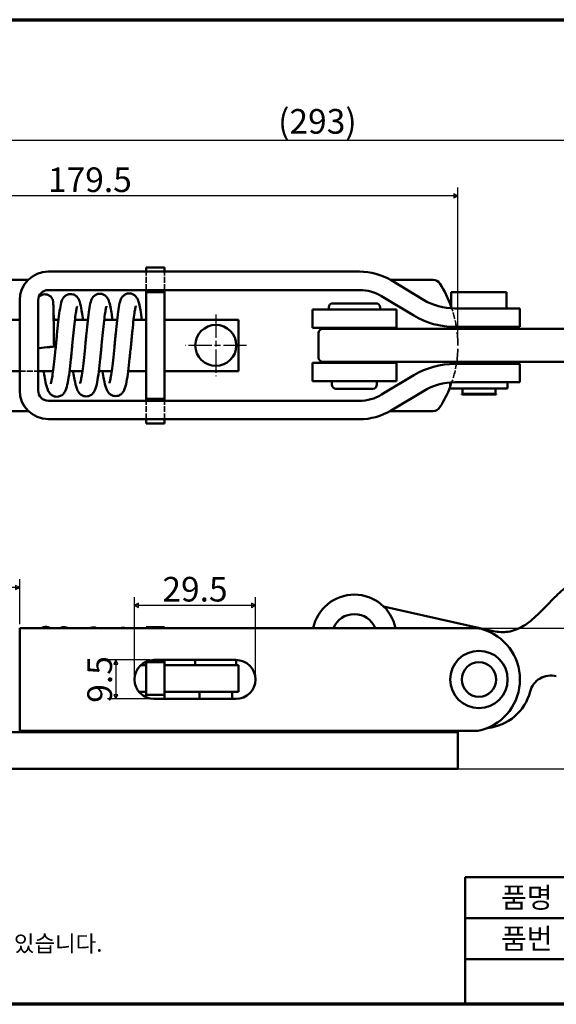
# Model space of a CAD drawing. Units: millimetres. Extents: x 5 to 415, y 5 to 245.
# Drawn here: x 146 to 277, y 5 to 245 of the extents above; entities that cross this region are included whole.
import ezdxf

# ---------------------------------------------------------------- set-up
doc = ezdxf.new("R2010")
doc.units = ezdxf.units.MM
doc.linetypes.add('CHAIN', pattern=[0.3543, 0.2362, -0.0295, 0.0591, -0.0295])
doc.linetypes.add('DASHED', pattern=[0.2068, 0.1655, -0.0413])
doc.layers.get('0').update_dxf_attribs({"color": 3})
for name, color, linetype, lineweight in [('경계(ISO)', 7, 'Continuous', 70), ('외형선(ISO)', 7, 'Continuous', 50), ('은선 (ISO)', 7, 'DASHED', 35), ('제목(ISO)', 7, 'Continuous', 50), ('중심 표식(ISO)', 1, 'CHAIN', 25), ('치수(ISO)', 1, 'Continuous', 25)]:
    doc.layers.add(name, color=color, linetype=linetype, lineweight=lineweight)
doc.styles.add('주 텍스트 (ISO)', font='NanumGothic.ttf')
doc.styles.add('지선', font='NanumGothic.ttf')
doc.dimstyles.new('기본값 (ISO)', dxfattribs={"dimtxt": 6, "dimasz": 1, "dimexe": 2, "dimexo": 1, "dimgap": 0.5, "dimtad": 1, "dimrnd": 1e-08, "dimdsep": 46, "dimtxsty": '주 텍스트 (ISO)', "dimblk": 'Filled-1', "dimcen": 0.09, "dimdle": 10, "dimclrd": 7, "dimclre": 7, "dimclrt": 7, "dimazin": 2, "dimtfac": 0.416667, "dimtmove": 0, "dimatfit": 3, "dimldrblk": 'Filled-1', "dimfxl": 1, "dimtolj": 1, "dimlwd": -1, "dimlwe": -1, "dimarcsym": 0})

# ---------------------------------------------------------------- blocks, each defined once
blk = doc.blocks.new('Filled-1')
at = {"color": 0}
for p, q in [((0, 0), (-1, 0.5)), ((-1, 0.5), (-1, -0.5)), ((-1, 0), (0, 0)), ((-1, -0.5), (0, 0))]:
    blk.add_line(p, q, dxfattribs=at)
at = {"color": 0, "flags": 128}
blk.add_lwpolyline([(-1, -0.5), (0, 0), (-1, 0.5), (-1, -0.5)], dxfattribs=at)
at = {"color": 0}
blk.add_solid([(-1, -0.5), (0, 0), (-1, 0.5), (-1, -0.5)], dxfattribs=at)
blk = doc.blocks.new('*D5')
at = {"layer": 'Defpoints', "color": 0}
for p in [(73.7, 202.07), (73.7, 165.61), (253.2, 165.61)]:
    blk.add_point(p, dxfattribs=at)
at = {"layer": '치수(ISO)', "color": 7}
for p, q in [((73.7, 166.61), (73.7, 204.07)), ((253.2, 166.61), (253.2, 204.07)), ((252.2, 202.07), (74.7, 202.07))]:
    blk.add_line(p, q, dxfattribs=at)
at = {"layer": '치수(ISO)', "color": 7, "rotation": 180}
blk.add_blockref('Filled-1', (73.7, 202.07), dxfattribs=at)
at = {"layer": '치수(ISO)', "color": 7}
blk.add_blockref('Filled-1', (253.2, 202.07), dxfattribs=at)
at = {"layer": '치수(ISO)', "color": 7, "insert": (163.45, 205.99), "char_height": 6, "attachment_point": 5, "style": '주 텍스트 (ISO)'}
blk.add_mtext('\\A1;179.5', dxfattribs=at)
blk = doc.blocks.new('*D6')
at = {"layer": 'Defpoints', "color": 0}
for p in [(366.93, 215.61), (366.93, 173.36), (73.7, 165.61)]:
    blk.add_point(p, dxfattribs=at)
at = {"layer": '치수(ISO)', "color": 7}
for p, q in [((73.7, 166.61), (73.7, 217.61)), ((366.93, 174.36), (366.93, 217.61)), ((74.7, 215.61), (365.93, 215.61))]:
    blk.add_line(p, q, dxfattribs=at)
at = {"layer": '치수(ISO)', "color": 7, "rotation": 180}
blk.add_blockref('Filled-1', (73.7, 215.61), dxfattribs=at)
at = {"layer": '치수(ISO)', "color": 7}
blk.add_blockref('Filled-1', (366.93, 215.61), dxfattribs=at)
at = {"layer": '치수(ISO)', "color": 7, "insert": (218.93, 220.22), "char_height": 6, "attachment_point": 5, "style": '주 텍스트 (ISO)'}
blk.add_mtext('\\A1;(293)', dxfattribs=at)
blk = doc.blocks.new('*D10')
at = {"layer": 'Defpoints', "color": 0}
for p in [(252.49, 96.68), (253.2, 62.36), (297.49, 62.36)]:
    blk.add_point(p, dxfattribs=at)
at = {"layer": '치수(ISO)', "color": 7}
for p, q in [((253.49, 96.68), (299.49, 96.68)), ((297.49, 95.68), (297.49, 63.36)), ((254.2, 62.36), (299.49, 62.36))]:
    blk.add_line(p, q, dxfattribs=at)
for p, rotation in [((297.49, 96.68), 90), ((297.49, 62.36), 270)]:
    blk.add_blockref('Filled-1', p, dxfattribs=dict(at, rotation=rotation))
at = {"layer": '치수(ISO)', "color": 7, "insert": (292.87, 79.52), "char_height": 6, "attachment_point": 5, "rotation": 90, "style": '주 텍스트 (ISO)'}
blk.add_mtext('\\A1;(34)', dxfattribs=at)
blk = doc.blocks.new('*D11')
at = {"layer": 'Defpoints', "color": 0}
for p in [(83.66, 106.6), (146.33, 96.68), (83.66, 82.18)]:
    blk.add_point(p, dxfattribs=at)
at = {"layer": '치수(ISO)', "color": 7}
for p, q in [((83.66, 83.18), (83.66, 108.6)), ((146.33, 97.68), (146.33, 108.6)), ((145.33, 106.6), (84.66, 106.6))]:
    blk.add_line(p, q, dxfattribs=at)
at = {"layer": '치수(ISO)', "color": 7, "rotation": 180}
blk.add_blockref('Filled-1', (83.66, 106.6), dxfattribs=at)
at = {"layer": '치수(ISO)', "color": 7}
blk.add_blockref('Filled-1', (146.33, 106.6), dxfattribs=at)
at = {"layer": '치수(ISO)', "color": 7, "insert": (115, 110.37), "char_height": 6, "attachment_point": 5, "style": '주 텍스트 (ISO)'}
blk.add_mtext('\\A1;63', dxfattribs=at)
blk = doc.blocks.new('*D12')
at = {"layer": 'Defpoints', "color": 0}
for p in [(203.83, 102.26), (174.33, 84.18), (203.83, 84.18)]:
    blk.add_point(p, dxfattribs=at)
at = {"layer": '치수(ISO)', "color": 7}
for p, q in [((174.33, 85.18), (174.33, 104.26)), ((203.83, 85.18), (203.83, 104.26)), ((175.33, 102.26), (202.83, 102.26))]:
    blk.add_line(p, q, dxfattribs=at)
at = {"layer": '치수(ISO)', "color": 7, "rotation": 180}
blk.add_blockref('Filled-1', (174.33, 102.26), dxfattribs=at)
at = {"layer": '치수(ISO)', "color": 7}
blk.add_blockref('Filled-1', (203.83, 102.26), dxfattribs=at)
at = {"layer": '치수(ISO)', "color": 7, "insert": (189.08, 106.18), "char_height": 6, "attachment_point": 5, "style": '주 텍스트 (ISO)'}
blk.add_mtext('\\A1;29.5', dxfattribs=at)
blk = doc.blocks.new('*D13')
at = {"layer": 'Defpoints', "color": 0}
for p in [(179.08, 88.93), (169.76, 79.43), (179.08, 79.43)]:
    blk.add_point(p, dxfattribs=at)
at = {"layer": '치수(ISO)', "color": 7}
for p, q in [((178.08, 88.93), (167.76, 88.93)), ((169.76, 87.93), (169.76, 80.43)), ((178.08, 79.43), (167.76, 79.43))]:
    blk.add_line(p, q, dxfattribs=at)
for p, rotation in [((169.76, 88.93), 90), ((169.76, 79.43), 270)]:
    blk.add_blockref('Filled-1', p, dxfattribs=dict(at, rotation=rotation))
at = {"layer": '치수(ISO)', "color": 7, "insert": (165.84, 84.18), "char_height": 6, "attachment_point": 5, "rotation": 90, "style": '주 텍스트 (ISO)'}
blk.add_mtext('\\A1;9.5', dxfattribs=at)
blk = doc.blocks.new('*D15')
at = {"layer": 'Defpoints', "color": 0}
for p in [(288.75, 110.39), (380.19, 110.39), (247.13, 62.36)]:
    blk.add_point(p, dxfattribs=at)
at = {"layer": '치수(ISO)', "color": 7}
for p, q in [((289.75, 110.39), (382.19, 110.39)), ((380.19, 63.36), (380.19, 109.39)), ((248.13, 62.36), (382.19, 62.36))]:
    blk.add_line(p, q, dxfattribs=at)
for p, rotation in [((380.19, 110.39), 90), ((380.19, 62.36), 270)]:
    blk.add_blockref('Filled-1', p, dxfattribs=dict(at, rotation=rotation))
at = {"layer": '치수(ISO)', "color": 7, "insert": (375.58, 86.37), "char_height": 6, "attachment_point": 5, "rotation": 90, "style": '주 텍스트 (ISO)'}
blk.add_mtext('\\A1;(48)', dxfattribs=at)
blk = doc.blocks.new('경계 용지5-a3')
at = {"layer": '경계(ISO)'}
for p, q in [((5, 245), (415, 245)), ((415, 5), (5, 5))]:
    blk.add_line(p, q, dxfattribs=at)
at = {"layer": '경계(ISO)', "insert": (8.43, 15.36), "char_height": 4, "width": 359.8621, "attachment_point": 4, "line_spacing_factor": 0.967965, "style": '지선'}
blk.add_mtext('\\f나눔고딕|b0|i0;\\H4.0000;* 금형의 노후 및 보다 나은 제품생산을 위해 사양이 변경될 수 있습니다.\\P   금형작업및 가공전에 사전문의 바랍니다.\\P ', dxfattribs=at)
blk = doc.blocks.new('제목 블록 기본3')
at = {"layer": '제목(ISO)'}
for p, q in [((65.72, 168.27), (225.72, 168.27)), ((65.72, 168.27), (65.72, 137.27)), ((95.72, 168.27), (95.72, 148.27)), ((145.72, 168.27), (145.72, 148.27)), ((175.72, 168.27), (175.72, 148.27)), ((225.72, 168.27), (225.72, 137.27)), ((65.72, 158.27), (225.72, 158.27)), ((65.72, 148.27), (225.72, 148.27)), ((65.72, 137.27), (225.72, 137.27))]:
    blk.add_line(p, q, dxfattribs=at)
at = {"layer": '제목(ISO)', "attachment_point": 5, "style": '지선'}
for s, insert, char_height in [('\\f나눔고딕|b0|i0;\\H5.0000;품명', (80.72, 163.27), 5), ('\\f나눔고딕|b0|i0;\\H5.0000;재질', (160.72, 163.27), 5), ('\\f나눔고딕|b0|i0;\\H5.0000;품번', (80.72, 153.27), 5), ('\\f나눔고딕|b0|i0;\\H5.0000;특징', (160.72, 153.27), 5), ('\\f나눔고딕|b0|i0;\\H5.5000;명가장식철물', (145.72, 142.77), 5.5)]:
    blk.add_mtext(s, dxfattribs=dict(at, insert=insert, char_height=char_height))
for s, insert, char_height, width in [('\\f나눔고딕|b0|i0;\\H5.0000;탑차매미 대', (120.72, 163.27), 5, 52.5065), ('\\f나눔고딕|b0|i0;\\H5.0000;철', (200.72, 163.27), 5, 37.3217), ('\\f나눔고딕|b0|i0;\\H5.5000;C-M58', (120.72, 153.39), 5.5, 40.6049), ('\\f나눔고딕|b0|i0;\\H5.0000;용접용', (200.72, 153.27), 5, 36.0905)]:
    blk.add_mtext(s, dxfattribs=dict(at, insert=insert, char_height=char_height, width=width))

msp = doc.modelspace()

# ---------------------------------------------------------------- linework, layer by layer
at = {"layer": '외형선(ISO)'}
for p, q in [((229.176, 183.611), (153.33, 183.611)), ((181.662, 184.611), (177.162, 184.611)), ((177.162, 183.611), (177.162, 184.611)), ((181.662, 183.611), (181.662, 184.611)), ((148.431, 181.611), (129.325, 181.611)), ((247.129, 181.611), (236.659, 181.611)), ((244.768, 176.748), (236.893, 181.473)), ((153.33, 179.111), (229.176, 179.111)), ((177.162, 178.611), (177.162, 179.111)), ((181.662, 178.611), (177.162, 178.611)), ((177.162, 152.611), (177.162, 178.611)), ((181.662, 178.611), (181.662, 179.111)), ((181.662, 152.611), (181.662, 178.611)), ((234.578, 177.614), (242.452, 172.89)), ((265.08, 178.611), (251.58, 178.611)), ((251.58, 174.638), (251.58, 178.611)), ((265.08, 174.611), (265.08, 178.611)), ((146.33, 176.611), (146.33, 154.611)), ((150.83, 154.611), (150.83, 176.611)), ((222.701, 175.861), (233.201, 175.861)), ((217.701, 174.361), (238.201, 174.361)), ((217.701, 174.361), (217.701, 169.861)), ((221.701, 174.361), (221.701, 174.861)), ((234.201, 174.361), (234.201, 174.861)), ((238.201, 169.861), (238.201, 174.361)), ((257.705, 174.611), (252.485, 174.611)), ((257.705, 174.611), (259.105, 174.611)), ((268.33, 174.611), (259.105, 174.611)), ((268.33, 170.111), (268.33, 174.611)), ((146.33, 171.861), (137.959, 171.861)), ((155.795, 171.861), (154.617, 171.861)), ((162.945, 171.861), (159.804, 171.861)), ((170.094, 171.861), (166.953, 171.861)), ((177.162, 171.861), (174.102, 171.861)), ((199.662, 171.861), (181.662, 171.861)), ((199.662, 159.361), (199.662, 171.861)), ((238.201, 169.861), (217.701, 169.861)), ((219.201, 168.611), (219.201, 162.611)), ((220.201, 169.611), (229.645, 169.611)), ((223.951, 169.611), (223.951, 169.861)), ((261.603, 169.611), (229.645, 169.611)), ((231.951, 169.611), (231.951, 169.861)), ((238.201, 169.861), (238.201, 169.611)), ((252.485, 170.111), (257.705, 170.111)), ((254.33, 169.611), (254.33, 170.111)), ((259.105, 170.111), (257.705, 170.111)), ((259.105, 170.111), (268.33, 170.111)), ((262.33, 169.611), (262.33, 170.111)), ((217.701, 161.361), (238.201, 161.361)), ((217.701, 161.361), (217.701, 156.861)), ((229.645, 161.611), (220.201, 161.611)), ((223.951, 161.361), (223.951, 161.611)), ((229.645, 161.611), (261.603, 161.611)), ((231.951, 161.361), (231.951, 161.611)), ((238.201, 161.611), (238.201, 161.361)), ((238.201, 156.861), (238.201, 161.361)), ((257.705, 161.111), (252.485, 161.111)), ((254.33, 161.111), (254.33, 161.611)), ((257.705, 161.111), (259.105, 161.111)), ((268.33, 161.111), (259.105, 161.111)), ((262.33, 161.111), (262.33, 161.611)), ((268.33, 156.611), (268.33, 161.111)), ((137.959, 159.361), (146.33, 159.361)), ((150.83, 159.361), (154.477, 159.361)), ((158.492, 159.361), (161.625, 159.361)), ((165.641, 159.361), (168.772, 159.361)), ((172.789, 159.361), (177.162, 159.361)), ((181.662, 159.361), (199.662, 159.361)), ((238.201, 156.861), (217.701, 156.861)), ((222.451, 156.061), (222.451, 156.861)), ((233.451, 156.061), (233.451, 156.861)), ((242.452, 158.332), (234.578, 153.607)), ((251.33, 155.111), (251.33, 156.566)), ((252.485, 156.611), (257.705, 156.611)), ((259.105, 156.611), (257.705, 156.611)), ((259.105, 156.611), (268.33, 156.611)), ((265.33, 155.111), (265.33, 156.611)), ((232.451, 155.061), (223.451, 155.061)), ((236.893, 149.748), (244.768, 154.473)), ((265.33, 155.111), (251.33, 155.111)), ((262.53, 153.811), (254.13, 153.811)), ((254.13, 153.611), (254.13, 153.811)), ((262.53, 153.611), (254.13, 153.611)), ((254.33, 153.811), (254.33, 155.111)), ((262.33, 153.811), (262.33, 155.111)), ((262.53, 153.611), (262.53, 153.811)), ((229.176, 152.111), (153.33, 152.111)), ((181.662, 152.611), (177.162, 152.611)), ((177.162, 152.111), (177.162, 152.611)), ((181.662, 152.111), (181.662, 152.611)), ((129.325, 149.611), (148.431, 149.611)), ((236.659, 149.611), (247.129, 149.611)), ((153.33, 147.611), (229.176, 147.611)), ((177.162, 146.611), (177.162, 147.611)), ((181.662, 146.611), (177.162, 146.611)), ((181.662, 146.611), (181.662, 147.611)), ((261.822, 95.993), (235.073, 101.986)), ((146.33, 96.677), (153.33, 96.677)), ((146.33, 96.677), (146.33, 71.677)), ((153.33, 96.677), (229.176, 96.677)), ((181.662, 96.927), (177.162, 96.927)), ((177.162, 96.677), (177.162, 96.927)), ((181.662, 96.677), (181.662, 96.927)), ((229.176, 96.677), (236.893, 96.677)), ((236.893, 96.677), (244.768, 96.677)), ((252.485, 96.677), (244.768, 96.677)), ((252.485, 96.677), (257.705, 96.677)), ((179.08, 88.927), (199.08, 88.927)), ((181.662, 88.427), (181.662, 88.927)), ((189.162, 87.677), (189.162, 88.927)), ((199.162, 87.677), (199.162, 88.926)), ((175.869, 87.677), (177.162, 87.677)), ((177.162, 88.427), (177.162, 88.522)), ((181.662, 88.427), (177.162, 88.427)), ((177.162, 80.427), (177.162, 88.427)), ((181.662, 80.427), (181.662, 88.427)), ((181.662, 87.677), (199.662, 87.677)), ((199.662, 81.177), (199.662, 87.677)), ((177.162, 81.177), (175.398, 81.177)), ((177.162, 79.831), (177.162, 80.427)), ((181.662, 80.427), (177.162, 80.427)), ((199.08, 79.427), (179.08, 79.427)), ((199.662, 81.177), (181.662, 81.177)), ((181.662, 79.427), (181.662, 80.427)), ((190.162, 79.427), (190.162, 81.177)), ((198.162, 79.427), (198.162, 81.177)), ((79.774, 71.364), (247.129, 71.364)), ((153.33, 71.677), (146.33, 71.677)), ((229.176, 71.677), (153.33, 71.677)), ((217.701, 71.677), (217.701, 71.364)), ((236.893, 71.677), (229.176, 71.677)), ((244.768, 71.677), (236.893, 71.677)), ((238.201, 71.364), (238.201, 71.677)), ((244.768, 71.677), (252.485, 71.677)), ((247.129, 71.364), (248.817, 71.364)), ((253.201, 71.364), (248.817, 71.364)), ((257.705, 71.677), (252.485, 71.677)), ((253.201, 71.364), (253.201, 62.364)), ((247.129, 62.364), (79.774, 62.364)), ((248.817, 62.364), (247.129, 62.364)), ((248.817, 62.364), (253.201, 62.364))]:
    msp.add_line(p, q, dxfattribs=at)
for centre, radius in [((194.162, 165.611), 5), ((258.33, 84.177), 7), ((258.33, 84.177), 4.2)]:
    msp.add_circle(centre, radius, dxfattribs=at)
for centre, radius, start, end in [((153.33, 176.611), 7, 90, 180), ((229.176, 168.611), 15, 59.03624, 90), ((247.129, 179.611), 2, 32.4388, 90), ((225.101, 165.611), 28.1, 19.55478, 32.4388), ((153.33, 176.611), 2.5, 90, 180), ((229.176, 168.611), 10.5, 59.03624, 90), ((222.701, 174.861), 1, 90, 180), ((233.201, 174.861), 1, 0, 90), ((252.485, 189.611), 15, 239.03624, 270), ((252.485, 189.611), 19.5, 239.03624, 270), ((220.201, 168.611), 1, 90, 180), ((225.101, 165.611), 28.1, 8.18378, 9.21516), ((220.201, 162.611), 1, 180, 270), ((252.485, 141.611), 19.5, 90, 120.96376), ((225.101, 165.611), 28.1, 350.78484, 351.81622), ((223.451, 156.061), 1, 180, 270), ((232.451, 156.061), 1, 270, 0), ((252.485, 141.611), 15, 90, 120.96376), ((153.33, 154.611), 7, 180, 270), ((153.33, 154.611), 2.5, 180, 270), ((229.176, 162.611), 10.5, 270, 300.96376), ((225.101, 165.611), 28.1, 327.5612, 338.97518), ((229.176, 162.611), 15, 270, 300.96376), ((247.129, 151.611), 2, 270, 327.5612), ((227.951, 94.614), 10.25, 11.60828, 168.39172), ((227.951, 94.614), 5.5, 22.02431, 157.97569), ((257.705, 91.677), 5, 73.7398, 90), ((255.518, 84.177), 12.812, 286.2602, 73.7398), ((179.08, 84.177), 4.75, 90, 270), ((199.08, 84.177), 4.75, 270, 90), ((275.86, 79.915), 5.225, 75.2124, 165.30893), ((259.198, 84.283), 12, 275.94353, 345.30893), ((257.705, 76.677), 5, 270, 286.2602)]:
    msp.add_arc(centre, radius, start, end, dxfattribs=at)
for centre, major_axis, ratio, start_param, end_param in [((152.72, 165.117), (-1.988, -0.217), 0.003739, 0.3161673, 5.9662024), ((152.72, 94.969), (-0.069, 1.999), 0.994097, 5.7012674, 6.7965703)]:
    msp.add_ellipse(centre, major_axis=major_axis, ratio=ratio, start_param=start_param, end_param=end_param, dxfattribs=at)
for points, knots in [([(150.929, 177.305), (150.961, 177.346), (150.994, 177.385), (151.164, 177.571), (151.324, 177.7), (151.683, 177.908), (151.888, 177.985), (152.308, 178.07), (152.529, 178.078), (152.956, 178.024), (153.168, 177.961), (153.556, 177.773), (153.737, 177.645), (154.044, 177.343), (154.175, 177.164), (154.314, 176.892), (154.35, 176.805), (154.399, 176.668), (154.415, 176.615), (154.445, 176.502), (154.456, 176.445), (154.472, 176.359), (154.476, 176.326), (154.487, 176.248), (154.491, 176.212), (154.503, 176.08), (154.508, 175.998), (154.529, 175.581), (154.545, 175.098), (154.58, 173.755), (154.599, 172.87), (154.634, 170.927), (154.65, 169.86), (154.681, 167.652), (154.696, 166.483), (154.708, 165.333)], [22.8223886, 22.8223886, 22.8223886, 22.8223886, 22.838031, 22.838031, 22.898455, 22.898455, 22.962674, 22.962674, 23.0272345, 23.0272345, 23.0919504, 23.0919504, 23.1568884, 23.1568884, 23.2218435, 23.2218435, 23.2510828, 23.2510828, 23.2703048, 23.2703048, 23.2962577, 23.2962577, 23.3205614, 23.3205614, 23.3625288, 23.3625288, 23.4818426, 23.4818426, 23.8437664, 23.8437664, 24.2197339, 24.2197339, 24.5694329, 24.5694329, 24.9143114, 24.9143114, 24.9143114, 24.9143114]), ([(153.888, 156.263), (153.89, 156.267), (153.893, 156.275), (153.92, 156.347), (153.953, 156.449), (154.044, 156.788), (154.107, 157.072), (154.259, 157.87), (154.35, 158.441), (154.544, 159.839), (154.65, 160.711), (154.864, 162.628), (154.974, 163.705), (155.191, 165.903), (155.301, 167.052), (155.518, 169.264), (155.628, 170.353), (155.847, 172.337), (155.959, 173.251), (156.192, 174.827), (156.309, 175.48), (156.564, 176.394), (156.66, 176.725), (157.008, 177.242), (157.093, 177.351), (157.371, 177.643), (157.608, 177.823), (158.104, 178.044), (158.355, 178.108), (158.856, 178.14), (159.112, 178.109), (159.58, 177.966), (159.798, 177.853), (160.163, 177.588), (160.312, 177.435), (160.553, 177.131), (160.643, 176.979), (160.827, 176.621), (160.901, 176.423), (161.156, 175.642), (161.291, 174.976), (161.528, 173.596), (161.62, 172.991), (161.735, 172.179), (161.756, 172.021), (161.778, 171.861)], [5.8302295, 5.8302295, 5.8302295, 5.8302295, 5.8841369, 5.8841369, 6.0079472, 6.0079472, 6.1947378, 6.1947378, 6.4511221, 6.4511221, 6.7552582, 6.7552582, 7.0825468, 7.0825468, 7.4208707, 7.4208707, 7.7663763, 7.7663763, 8.1199727, 8.1199727, 8.4913761, 8.4913761, 8.7313625, 8.7313625, 8.7921434, 8.7921434, 8.8962221, 8.8962221, 8.9807743, 8.9807743, 9.0645232, 9.0645232, 9.1480971, 9.1480971, 9.2325216, 9.2325216, 9.3241148, 9.3241148, 9.4649322, 9.4649322, 9.8579137, 9.8579137, 10.1070493, 10.1070493, 10.1654035, 10.1654035, 10.1654035, 10.1654035]), ([(161.046, 156.341), (161.049, 156.347), (161.053, 156.357), (161.084, 156.443), (161.12, 156.554), (161.215, 156.92), (161.281, 157.222), (161.436, 158.061), (161.529, 158.656), (161.725, 160.097), (161.832, 160.989), (162.046, 162.935), (162.156, 164.022), (162.374, 166.23), (162.484, 167.379), (162.7, 169.582), (162.81, 170.662), (163.03, 172.621), (163.142, 173.518), (163.377, 175.061), (163.494, 175.692), (163.771, 176.612), (163.882, 176.988), (164.418, 177.62), (164.635, 177.811), (165.11, 178.068), (165.359, 178.152), (165.861, 178.221), (166.119, 178.209), (166.6, 178.099), (166.829, 178), (167.219, 177.753), (167.384, 177.603), (167.646, 177.303), (167.745, 177.151), (167.932, 176.816), (168.006, 176.637), (168.236, 176.001), (168.348, 175.515), (168.569, 174.389), (168.669, 173.782), (168.829, 172.715), (168.888, 172.298), (168.947, 171.861)], [12.8260271, 12.8260271, 12.8260271, 12.8260271, 12.8874006, 12.8874006, 13.0150779, 13.0150779, 13.207141, 13.207141, 13.4680101, 13.4680101, 13.7745442, 13.7745442, 14.1029185, 14.1029185, 14.4418357, 14.4418357, 14.7878481, 14.7878481, 15.1422336, 15.1422336, 15.5160571, 15.5160571, 15.7678086, 15.7678086, 15.8724429, 15.8724429, 15.9587974, 15.9587974, 16.0425966, 16.0425966, 16.1261077, 16.1261077, 16.2102834, 16.2102834, 16.2988554, 16.2988554, 16.4224581, 16.4224581, 16.738222, 16.738222, 17.0122234, 17.0122234, 17.1696926, 17.1696926, 17.1696926, 17.1696926]), ([(168.204, 156.419), (168.207, 156.425), (168.211, 156.435), (168.242, 156.521), (168.278, 156.632), (168.373, 156.997), (168.439, 157.298), (168.594, 158.137), (168.686, 158.731), (168.883, 160.172), (168.99, 161.063), (169.204, 163.009), (169.314, 164.096), (169.532, 166.304), (169.641, 167.452), (169.858, 169.656), (169.968, 170.735), (170.187, 172.695), (170.3, 173.593), (170.535, 175.136), (170.651, 175.767), (170.929, 176.688), (171.039, 177.062), (171.573, 177.694), (171.789, 177.886), (172.264, 178.145), (172.513, 178.23), (173.014, 178.299), (173.273, 178.288), (173.755, 178.179), (173.984, 178.08), (174.374, 177.834), (174.539, 177.684), (174.803, 177.384), (174.902, 177.232), (175.089, 176.897), (175.163, 176.719), (175.392, 176.087), (175.503, 175.605), (175.723, 174.487), (175.824, 173.881), (175.989, 172.786), (176.052, 172.335), (176.116, 171.861)], [19.8210677, 19.8210677, 19.8210677, 19.8210677, 19.8822959, 19.8822959, 20.0098977, 20.0098977, 20.2018593, 20.2018593, 20.4626437, 20.4626437, 20.7691331, 20.7691331, 21.0974871, 21.0974871, 21.4363931, 21.4363931, 21.7823957, 21.7823957, 22.1367657, 22.1367657, 22.51054, 22.51054, 22.7620619, 22.7620619, 22.866929, 22.866929, 22.9533563, 22.9533563, 23.0371559, 23.0371559, 23.1206661, 23.1206661, 23.2048356, 23.2048356, 23.2933367, 23.2933367, 23.4165118, 23.4165118, 23.729954, 23.729954, 24.0043975, 24.0043975, 24.1740916, 24.1740916, 24.1740916, 24.1740916]), ([(174.65, 175.23), (174.647, 175.221), (174.642, 175.208), (174.61, 175.103), (174.577, 174.979), (174.489, 174.577), (174.429, 174.248), (174.286, 173.34), (174.202, 172.702), (174.02, 171.179), (173.921, 170.249), (173.71, 168.161), (173.594, 166.957), (173.368, 164.635), (173.255, 163.485), (173.024, 161.296), (172.903, 160.232), (172.653, 158.315), (172.521, 157.449), (172.231, 155.95), (172.095, 155.353), (171.747, 154.584), (171.65, 154.401), (171.379, 154.025), (171.201, 153.829), (170.735, 153.492), (170.439, 153.353), (169.866, 153.238), (169.592, 153.234), (169.077, 153.325), (168.831, 153.418), (168.408, 153.663), (168.228, 153.816), (167.931, 154.135), (167.816, 154.303), (167.585, 154.7), (167.49, 154.925), (167.182, 155.772), (167.019, 156.486), (166.745, 157.929), (166.642, 158.543), (166.533, 159.259), (166.525, 159.309), (166.518, 159.361)], [2.037891, 2.037891, 2.037891, 2.037891, 2.1079506, 2.1079506, 2.2404783, 2.2404783, 2.4433089, 2.4433089, 2.7160011, 2.7160011, 3.0304733, 3.0304733, 3.3892425, 3.3892425, 3.7306228, 3.7306228, 4.0804785, 4.0804785, 4.4404718, 4.4404718, 4.8292101, 4.8292101, 4.94578, 4.94578, 5.0565506, 5.0565506, 5.1689335, 5.1689335, 5.2607332, 5.2607332, 5.3517791, 5.3517791, 5.4444029, 5.4444029, 5.5464291, 5.5464291, 5.7000084, 5.7000084, 6.1023393, 6.1023393, 6.3495169, 6.3495169, 6.3683167, 6.3683167, 6.3683167, 6.3683167]), ([(160.334, 175.073), (160.329, 175.061), (160.322, 175.042), (160.282, 174.904), (160.245, 174.76), (160.15, 174.303), (160.086, 173.936), (159.937, 172.946), (159.85, 172.265), (159.665, 170.663), (159.564, 169.702), (159.365, 167.708), (159.264, 166.655), (159.051, 164.471), (158.937, 163.314), (158.705, 161.119), (158.584, 160.056), (158.334, 158.143), (158.202, 157.278), (157.911, 155.781), (157.776, 155.186), (157.425, 154.417), (157.328, 154.235), (157.058, 153.864), (156.882, 153.672), (156.422, 153.338), (156.126, 153.198), (155.555, 153.082), (155.28, 153.078), (154.765, 153.167), (154.518, 153.26), (154.095, 153.504), (153.915, 153.657), (153.617, 153.976), (153.502, 154.144), (153.27, 154.54), (153.176, 154.764), (152.868, 155.607), (152.705, 156.316), (152.432, 157.752), (152.329, 158.367), (152.211, 159.14), (152.194, 159.25), (152.178, 159.361)], [16.1110766, 16.1110766, 16.1110766, 16.1110766, 16.1957682, 16.1957682, 16.3366004, 16.3366004, 16.5497496, 16.5497496, 16.8299381, 16.8299381, 17.147923, 17.147923, 17.4628314, 17.4628314, 17.8063766, 17.8063766, 18.1561801, 18.1561801, 18.5162671, 18.5162671, 18.9053469, 18.9053469, 19.0208863, 19.0208863, 19.1297992, 19.1297992, 19.241988, 19.241988, 19.3338263, 19.3338263, 19.4248704, 19.4248704, 19.5174754, 19.5174754, 19.6193908, 19.6193908, 19.7724054, 19.7724054, 20.1728846, 20.1728846, 20.4207233, 20.4207233, 20.4609354, 20.4609354, 20.4609354, 20.4609354]), ([(154.586, 173.44), (154.617, 173.002), (154.655, 172.515), (154.704, 171.95), (154.708, 171.905), (154.712, 171.861)], [2.94426398, 2.94426398, 2.94426398, 2.94426398, 3.14084226, 3.14084226, 3.15751029, 3.15751029, 3.15751029, 3.15751029]), ([(167.492, 175.151), (167.488, 175.139), (167.481, 175.12), (167.44, 174.981), (167.403, 174.836), (167.307, 174.376), (167.243, 174.008), (167.094, 173.014), (167.007, 172.332), (166.821, 170.728), (166.721, 169.765), (166.522, 167.775), (166.421, 166.728), (166.209, 164.549), (166.095, 163.392), (165.863, 161.197), (165.742, 160.134), (165.492, 158.22), (165.36, 157.356), (165.07, 155.859), (164.934, 155.264), (164.583, 154.495), (164.486, 154.313), (164.216, 153.942), (164.041, 153.75), (163.58, 153.416), (163.284, 153.277), (162.713, 153.16), (162.438, 153.156), (161.923, 153.245), (161.677, 153.338), (161.253, 153.582), (161.073, 153.735), (160.775, 154.054), (160.66, 154.222), (160.429, 154.618), (160.334, 154.842), (160.026, 155.685), (159.864, 156.394), (159.591, 157.829), (159.488, 158.444), (159.373, 159.192), (159.36, 159.276), (159.348, 159.361)], [9.0742675, 9.0742675, 9.0742675, 9.0742675, 9.1595329, 9.1595329, 9.3006902, 9.3006902, 9.5142304, 9.5142304, 9.794692, 9.794692, 10.1128027, 10.1128027, 10.4260348, 10.4260348, 10.769658, 10.769658, 11.1194595, 11.1194595, 11.47955, 11.47955, 11.8686421, 11.8686421, 11.9841438, 11.9841438, 12.0929908, 12.0929908, 12.2051727, 12.2051727, 12.2970123, 12.2970123, 12.3880563, 12.3880563, 12.4806607, 12.4806607, 12.5825723, 12.5825723, 12.7355673, 12.7355673, 13.1359815, 13.1359815, 13.3838433, 13.3838433, 13.4146653, 13.4146653, 13.4146653, 13.4146653]), ([(290.612, 169.611), (288.951, 169.611), (287.234, 169.611), (284.972, 169.611), (284.339, 169.611), (282.411, 169.611), (281.198, 169.611), (278.941, 169.611), (277.894, 169.611), (275.696, 169.611), (274.553, 169.611), (272.113, 169.611), (270.809, 169.611), (268.261, 169.611), (267.099, 169.611), (264.472, 169.611), (263.007, 169.611), (261.603, 169.611)], [-3.3956448, -3.3956448, -3.3956448, -3.3956448, -2.8914774, -2.8914774, -2.6879767, -2.6879767, -2.2504572, -2.2504572, -1.8129327, -1.8129327, -1.3101097, -1.3101097, -0.8001969, -0.8001969, -0.4316112, -0.4316112, 0, 0, 0, 0]), ([(261.603, 161.611), (262.907, 161.611), (264.263, 161.611), (267.052, 161.611), (268.456, 161.611), (271.041, 161.611), (272.222, 161.611), (274.652, 161.611), (275.883, 161.611), (278.141, 161.611), (279.147, 161.611), (281.312, 161.611), (282.473, 161.611), (284.431, 161.611), (285.163, 161.611), (286.668, 161.611), (287.44, 161.611), (289.017, 161.611), (289.821, 161.611), (290.612, 161.611)], [-3.5532228, -3.5532228, -3.5532228, -3.5532228, -3.152348, -3.152348, -2.707746, -2.707746, -2.2431132, -2.2431132, -1.6990231, -1.6990231, -1.2821321, -1.2821321, -0.8652461, -0.8652461, -0.6311951, -0.6311951, -0.3978879, -0.3978879, -0.1575781, -0.1575781, -0.1575781, -0.1575781]), ([(292.305, 109.894), (290.971, 110.269), (289.563, 110.445), (287.316, 110.322), (286.473, 110.185), (284.84, 109.748), (284.049, 109.447), (281.953, 108.445), (280.73, 107.617), (278.479, 105.812), (277.447, 104.833), (275.159, 102.546), (273.93, 101.22), (271.557, 98.951), (270.425, 97.98), (268.024, 96.511), (266.76, 96.009), (264.254, 95.645), (263.028, 95.723), (261.822, 95.993)], [0.0118782, 0.0118782, 0.0118782, 0.0118782, 0.3978879, 0.3978879, 0.6311951, 0.6311951, 0.8652461, 0.8652461, 1.2821321, 1.2821321, 1.6990231, 1.6990231, 2.2431132, 2.2431132, 2.707746, 2.707746, 3.152348, 3.152348, 3.5532228, 3.5532228, 3.5532228, 3.5532228]), ([(151.658, 96.677), (151.738, 96.727), (151.822, 96.771), (152.103, 96.895), (152.316, 96.95), (152.743, 96.988), (152.964, 96.972), (153.379, 96.872), (153.579, 96.788), (153.759, 96.677)], [24.69596255, 24.69596255, 24.69596255, 24.69596255, 24.72408585, 24.72408585, 24.78845526, 24.78845526, 24.85310593, 24.85310593, 24.91673932, 24.91673932, 24.91673932, 24.91673932]), ([(156.171, 96.677), (156.282, 96.736), (156.401, 96.788), (156.757, 96.902), (157.012, 96.936), (157.509, 96.912), (157.758, 96.854), (158.038, 96.735), (158.096, 96.707), (158.152, 96.677)], [7.21608358, 7.21608358, 7.21608358, 7.21608358, 7.26036741, 7.26036741, 7.343755, 7.343755, 7.42687862, 7.42687862, 7.44908538, 7.44908538, 7.44908538, 7.44908538]), ([(163.469, 96.677), (163.53, 96.704), (163.594, 96.729), (163.89, 96.828), (164.144, 96.866), (164.642, 96.848), (164.891, 96.793), (165.133, 96.693), (165.152, 96.685), (165.171, 96.677)], [14.22896724, 14.22896724, 14.22896724, 14.22896724, 14.2523133, 14.2523133, 14.33568172, 14.33568172, 14.41882491, 14.41882491, 14.42585212, 14.42585212, 14.42585212, 14.42585212]), ([(170.801, 96.677), (170.808, 96.679), (170.816, 96.682), (171.055, 96.761), (171.31, 96.798), (171.761, 96.78), (171.965, 96.741), (172.154, 96.677)], [21.24500874, 21.24500874, 21.24500874, 21.24500874, 21.24772702, 21.24772702, 21.33108269, 21.33108269, 21.39896761, 21.39896761, 21.39896761, 21.39896761])]:
    msp.add_open_spline(points, degree=3, knots=knots, dxfattribs=at)
at = {"layer": '은선 (ISO)', "ltscale": 8.56689}
for p, q in [((177.162, 179.111), (177.162, 183.611)), ((181.662, 179.111), (181.662, 183.611)), ((146.33, 159.361), (150.83, 159.361)), ((177.162, 147.611), (177.162, 152.111)), ((181.662, 147.611), (181.662, 152.111))]:
    msp.add_line(p, q, dxfattribs=at)
at = {"layer": '은선 (ISO)', "ltscale": 9.653826}
msp.add_arc((225.101, 165.611), 28.1, 9.21516, 19.55478, dxfattribs=at)
at = {"layer": '은선 (ISO)', "ltscale": 19.408285}
msp.add_arc((225.101, 165.611), 28.1, 351.81622, 8.18378, dxfattribs=at)
at = {"layer": '은선 (ISO)', "ltscale": 11.026375}
msp.add_arc((225.101, 165.611), 28.1, 338.97518, 350.78484, dxfattribs=at)
at = {"layer": '은선 (ISO)', "ltscale": 2.410652}
msp.add_ellipse((152.72, 165.117), major_axis=(-1.988, -0.217), ratio=0.003739, start_param=5.9662024, end_param=6.5993526, dxfattribs=at)
at = {"layer": '중심 표식(ISO)', "linetype": 'CHAIN', "ltscale": 23.990969}
for p, q in [((194.162, 173.111), (194.162, 158.111)), ((201.662, 165.611), (186.662, 165.611))]:
    msp.add_line(p, q, dxfattribs=at)

# ---------------------------------------------------------------- block references
for name, p in [('경계 용지5-a3', (0, 0)), ('제목 블록 기본3', (189.282, -132.268))]:
    msp.add_blockref(name, p)

# ---------------------------------------------------------------- dimensions: what is measured, and where the dimension line sits
at = {"layer": '치수(ISO)', "color": 7}
for base, p1, p2, angle, picture, middle in [((366.93, 215.611), (73.701, 165.611), (366.93, 173.361), 180, '*D6', (218.929, 215.611)), ((380.188, 110.386), (247.129, 62.364), (288.751, 110.386), 90, '*D15', (380.188, 86.375)), ((297.485, 62.364), (252.485, 96.677), (253.201, 62.364), 90, '*D10', (297.485, 79.521))]:
    dim = msp.add_linear_dim(base=base, p1=p1, p2=p2, angle=angle, text='(<>)', dimstyle='기본값 (ISO)', override={"dimgap": 0.5, "dimdec": 0, "dimtol": 0, "dimlim": 0, "dimtp": 0, "dimtm": 0, "dimtdec": 2, "dimtofl": 0, "dimatfit": 1}, dxfattribs=at)
    dim.commit()
    dim.dimension.update_dxf_attribs({"geometry": picture, "text_midpoint": middle, "dimtype": 160})
for base, p1, p2, angle, override, picture, middle in [((73.701, 202.068), (253.201, 165.611), (73.701, 165.611), 180, {"dimdec": 2, "dimtp": 0, "dimtm": 0, "dimtdec": 2, "dimtofl": 0, "dimatfit": 1}, '*D5', (163.451, 202.068)), ((83.662, 106.603), (146.33, 96.677), (83.662, 82.177), 180, {"dimdec": 0, "dimtp": 0, "dimtm": 0, "dimtdec": 2, "dimtofl": 0, "dimatfit": 1}, '*D11', (114.996, 106.603)), ((203.83, 102.262), (174.33, 84.177), (203.83, 84.177), 180, {"dimdec": 2, "dimtp": 0, "dimtm": 0, "dimtdec": 2, "dimtofl": 0, "dimatfit": 1}, '*D12', (189.08, 102.262)), ((169.76, 79.427), (179.08, 88.927), (179.08, 79.427), 270, {"dimdec": 2, "dimtp": 0, "dimtm": 0, "dimtdec": 2, "dimtofl": 0, "dimatfit": 1}, '*D13', (169.76, 84.177))]:
    dim = msp.add_linear_dim(base=base, p1=p1, p2=p2, angle=angle, dimstyle='기본값 (ISO)', override=override, dxfattribs=at)
    dim.commit()
    dim.dimension.update_dxf_attribs({"geometry": picture, "text_midpoint": middle, "dimtype": 160})

doc.saveas('drawing.dxf')
